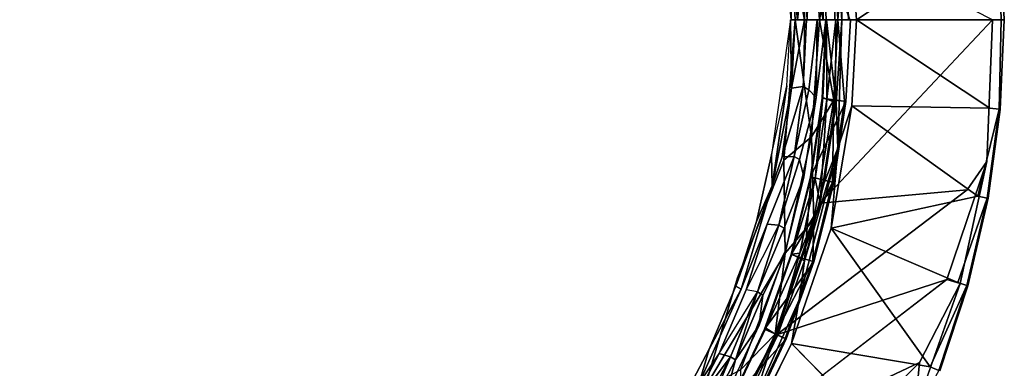
# Model space of a CAD drawing. Units: inches. Extents: x -127 to 69, y -97 to 134.
# Drawn here: x -86 to -78, y -27 to -24 of the extents above; entities that cross this region are included whole.
import ezdxf

# ---------------------------------------------------------------- set-up
doc = ezdxf.new("R2010")
doc.units = ezdxf.units.IN
doc.header["$MEASUREMENT"] = 0
doc.layers.add('SEAT-BASE', color=5, linetype='Continuous')
doc.layers.add('SEAT-CUSHION', color=5, linetype='Continuous')

# ---------------------------------------------------------------- blocks, each defined once
blk = doc.blocks.new('LMGD20_H_0T')
at = {"layer": 'SEAT-BASE'}
for points, invisible_edges in [([(5.4173, 5.338, 11.918), (4.8678, 5.7628, 11.873), (4.9152, 5.8207, 11.9588)], 1), ([(4.9152, 5.8207, 11.9588), (4.9199, 5.8263, 12.0724), (5.4351, 5.3558, 12.0724)], 13), ([(5.4351, 5.3558, 12.0724), (5.4173, 5.338, 11.918), (4.9152, 5.8207, 11.9588)], 12), ([(4.9199, 5.8263, 12.0724), (5.3708, 5.2915, 12.1924), (5.4351, 5.3558, 12.0724)], 1), ([(4.6221, 4.5428, 11.2505), (4.8678, 5.7628, 11.873), (5.4173, 5.338, 11.918)], 2), ([(4.5077, 4.4284, 12.1881), (4.9497, 3.9828, 12.1962), (5.3708, 5.2915, 12.1924)], 2), ([(5.4173, 5.338, 11.918), (5.8421, 4.7885, 11.873), (4.6221, 4.5428, 11.2505)], 1), ([(5.3708, 5.2915, 12.1924), (4.9497, 3.9828, 12.1962), (5.4301, 3.3338, 12.1988)], 1), ([(5.3708, 5.2915, 12.1924), (5.9056, 4.8406, 12.0724), (5.4351, 5.3558, 12.0724)], 1), ([(6.1651, 4.216, 12.2035), (5.3708, 5.2915, 12.1924), (5.4301, 3.3338, 12.1988)], 1), ([(5.3708, 5.2915, 12.1924), (6.1651, 4.216, 12.2035), (6.1185, 4.4799, 12.1668)], 1), ([(6.1185, 4.4799, 12.1668), (5.9056, 4.8406, 12.0724), (5.3708, 5.2915, 12.1924)], 3), ([(5.4173, 5.338, 11.918), (5.4351, 5.3558, 12.0724), (5.9, 4.8359, 11.9588)], 2), ([(5.4173, 5.338, 11.918), (5.9, 4.8359, 11.9588), (5.8421, 4.7885, 11.873)], 12), ([(5.9056, 4.8406, 12.0724), (5.9, 4.8359, 11.9588), (5.4351, 5.3558, 12.0724)], 3), ([(4.1008, 4.9176, 11.263), (3.8674, 5.1987, 11.251), (4.6221, 4.5428, 11.2505)], 13), ([(4.1008, 4.9176, 11.263), (4.5418, 4.4625, 11.2883), (4.0627, 4.8783, 11.3134)], 12), ([(4.5418, 4.4625, 11.2883), (4.1008, 4.9176, 11.263), (4.6221, 4.5428, 11.2505)], 2), ([(4.0627, 4.8783, 11.3134), (4.4559, 4.3766, 12.0709), (3.9881, 4.8048, 12.1046)], 13), ([(3.9881, 4.8048, 12.1046), (4.5024, 4.4231, 12.1858), (4.0599, 4.8677, 12.1957)], 1), ([(4.4559, 4.3766, 12.0709), (4.0627, 4.8783, 11.3134), (4.5418, 4.4625, 11.2883)], 1), ([(6.2591, 4.2391, 11.873), (5.8421, 4.7885, 11.873), (5.9, 4.8359, 11.9588)], 1), ([(5.9056, 4.8406, 12.0724), (6.3274, 4.2848, 12.0724), (5.9, 4.8359, 11.9588)], 14), ([(6.3274, 4.2848, 12.0724), (6.3215, 4.2806, 11.9588), (5.9, 4.8359, 11.9588)], 13), ([(5.9056, 4.8406, 12.0724), (6.1185, 4.4799, 12.1668), (6.3274, 4.2848, 12.0724)], 3), ([(3.9881, 4.8048, 12.1046), (4.4559, 4.3766, 12.0709), (4.5024, 4.4231, 12.1858)], 12), ([(5.8421, 4.7885, 11.873), (6.2591, 4.2391, 11.873), (5.0709, 4.044, 11.251)], 1), ([(4.6221, 4.5428, 11.2505), (5.226, 3.7355, 11.2639), (4.5418, 4.4625, 11.2883)], 1), ([(4.6221, 4.5428, 11.2505), (5.0709, 4.044, 11.251), (5.226, 3.7355, 11.2639)], 12), ([(6.3274, 4.2848, 12.0724), (6.1185, 4.4799, 12.1668), (6.6971, 3.693, 12.0724)], 3), ([(6.6971, 3.693, 12.0724), (6.1185, 4.4799, 12.1668), (6.6419, 3.6619, 12.1669)], 13), ([(6.1651, 4.216, 12.2035), (6.5465, 3.6118, 12.2035), (6.1185, 4.4799, 12.1668)], 1), ([(6.6247, 3.6543, 11.873), (5.6283, 3.2582, 11.251), (6.2591, 4.2391, 11.873)], 12), ([(6.5465, 3.6118, 12.2035), (6.1651, 4.216, 12.2035), (5.9149, 2.3707, 12.1971)], 1), ([(6.2591, 4.2391, 11.873), (6.3215, 4.2806, 11.9588), (6.6247, 3.6543, 11.873)], 12), ([(6.3215, 4.2806, 11.9588), (6.3274, 4.2848, 12.0724), (6.6971, 3.693, 12.0724)], 13), ([(6.3215, 4.2806, 11.9588), (6.6971, 3.693, 12.0724), (6.6908, 3.6894, 11.9588)], 3), ([(4.9671, 3.9739, 11.3119), (5.3404, 3.4675, 11.3119), (4.8642, 3.9296, 12.0785)], 2), ([(5.3404, 3.4675, 11.3119), (5.2355, 3.4309, 12.077), (4.8642, 3.9296, 12.0785)], 13), ([(5.226, 3.7355, 11.2639), (5.6283, 3.2582, 11.251), (5.8477, 2.6865, 11.263)], 2), ([(6.6908, 3.6894, 11.9588), (6.9357, 3.0387, 11.873), (6.6247, 3.6543, 11.873)], 2), ([(7.0116, 3.0701, 12.0724), (6.6971, 3.693, 12.0724), (6.6419, 3.6619, 12.1669)], 14), ([(6.6908, 3.6894, 11.9588), (6.6971, 3.693, 12.0724), (7.0116, 3.0701, 12.0724)], 13), ([(6.6908, 3.6894, 11.9588), (7.0116, 3.0701, 12.0724), (7.005, 3.0672, 11.9588)], 3), ([(6.9357, 3.0387, 11.873), (5.6283, 3.2582, 11.251), (6.6247, 3.6543, 11.873)], 12), ([(6.8538, 3.0038, 12.2035), (6.5465, 3.6118, 12.2035), (6.2533, 1.3511, 12.1993)], 1), ([(6.5465, 3.6118, 12.2035), (6.8538, 3.0038, 12.2035), (6.6419, 3.6619, 12.1669)], 1), ([(7.0116, 3.0701, 12.0724), (6.6419, 3.6619, 12.1669), (7.0994, 2.7081, 12.1681)], 13), ([(5.6605, 2.9313, 11.3104), (5.2355, 3.4309, 12.077), (5.3404, 3.4675, 11.3119)], 2), ([(5.8477, 2.6865, 11.263), (5.6283, 3.2582, 11.251), (6.0443, 2.4045, 11.2506)], 1), ([(7.1897, 2.3975, 11.873), (6.9357, 3.0387, 11.873), (7.005, 3.0672, 11.9588)], 1), ([(6.9357, 3.0387, 11.873), (7.1897, 2.3975, 11.873), (6.0443, 2.4045, 11.2506)], 1), ([(6.2533, 1.3511, 12.1993), (6.8456, 0.3607, 12.2035), (6.8538, 3.0038, 12.2035)], 1), ([(7.1048, 2.3706, 12.2035), (6.8538, 3.0038, 12.2035), (6.8456, 0.3607, 12.2035)], 1), ([(7.0994, 2.7081, 12.1681), (6.8538, 3.0038, 12.2035), (7.1048, 2.3706, 12.2035)], 2), ([(5.5559, 2.8977, 12.079), (5.6605, 2.9313, 11.3104), (5.9264, 2.3656, 11.3116)], 12), ([(5.6605, 2.9313, 11.3104), (5.8477, 2.6865, 11.263), (5.9264, 2.3656, 11.3116)], 2), ([(5.9264, 2.3656, 11.3116), (5.8195, 2.3481, 12.1046), (5.5559, 2.8977, 12.079)], 13), ([(6.1859, 1.7972, 11.263), (5.9264, 2.3656, 11.3116), (5.8477, 2.6865, 11.263)], 3), ([(5.8477, 2.6865, 11.263), (6.0443, 2.4045, 11.2506), (6.1859, 1.7972, 11.263)], 2), ([(6.1859, 1.7972, 11.263), (6.0443, 2.4045, 11.2506), (6.3487, 1.5055, 11.251)], 13), ([(5.8195, 2.3481, 12.1046), (6.0893, 1.7679, 12.1782), (5.9149, 2.3707, 12.1971)], 1), ([(5.9264, 2.3656, 11.3116), (6.1375, 1.773, 11.3116), (5.8195, 2.3481, 12.1046)], 14), ([(6.1375, 1.773, 11.3116), (6.0291, 1.7591, 12.0798), (5.8195, 2.3481, 12.1046)], 13), ([(6.0893, 1.7679, 12.1782), (5.8195, 2.3481, 12.1046), (6.0291, 1.7591, 12.0798)], 1), ([(5.9264, 2.3656, 11.3116), (6.1859, 1.7972, 11.263), (6.1375, 1.773, 11.3116)], 3)]:
    blk.add_3dface(points, dxfattribs=dict(at, invisible_edges=invisible_edges))
for points in [[(4.8678, 5.7628, 11.873), (4.6221, 4.5428, 11.2505), (3.8674, 5.1987, 11.251)], [(4.5024, 4.4231, 12.1858), (5.3708, 5.2915, 12.1924), (4.0599, 4.8677, 12.1957)], [(5.9, 4.8359, 11.9588), (6.3215, 4.2806, 11.9588), (6.2591, 4.2391, 11.873)], [(4.6221, 4.5428, 11.2505), (5.8421, 4.7885, 11.873), (5.0709, 4.044, 11.251)], [(4.9671, 3.9739, 11.3119), (4.4566, 4.3773, 12.078), (4.5418, 4.4625, 11.2883)], [(5.226, 3.7355, 11.2639), (4.9671, 3.9739, 11.3119), (4.5418, 4.4625, 11.2883)], [(6.1185, 4.4799, 12.1668), (6.5465, 3.6118, 12.2035), (6.6419, 3.6619, 12.1669)], [(4.4566, 4.3773, 12.078), (4.8982, 3.9406, 12.1491), (4.5077, 4.4284, 12.1881)], [(4.9671, 3.9739, 11.3119), (4.8642, 3.9296, 12.0785), (4.4566, 4.3773, 12.078)], [(4.4566, 4.3773, 12.078), (4.8642, 3.9296, 12.0785), (4.8982, 3.9406, 12.1491)], [(4.8982, 3.9406, 12.1491), (4.9497, 3.9828, 12.1962), (4.5077, 4.4284, 12.1881)], [(5.0709, 4.044, 11.251), (6.2591, 4.2391, 11.873), (5.6283, 3.2582, 11.251)], [(6.1651, 4.216, 12.2035), (5.4301, 3.3338, 12.1988), (5.9149, 2.3707, 12.1971)], [(6.3215, 4.2806, 11.9588), (6.6908, 3.6894, 11.9588), (6.6247, 3.6543, 11.873)], [(4.9497, 3.9828, 12.1962), (4.8982, 3.9406, 12.1491), (5.4301, 3.3338, 12.1988)], [(5.0709, 4.044, 11.251), (5.6283, 3.2582, 11.251), (5.226, 3.7355, 11.2639)], [(4.8982, 3.9406, 12.1491), (4.8642, 3.9296, 12.0785), (5.2687, 3.4411, 12.1491)], [(4.8642, 3.9296, 12.0785), (5.2355, 3.4309, 12.077), (5.2687, 3.4411, 12.1491)], [(4.8982, 3.9406, 12.1491), (5.2687, 3.4411, 12.1491), (5.4301, 3.3338, 12.1988)], [(5.226, 3.7355, 11.2639), (5.3404, 3.4675, 11.3119), (4.9671, 3.9739, 11.3119)], [(5.226, 3.7355, 11.2639), (5.8477, 2.6865, 11.263), (5.6605, 2.9313, 11.3104)], [(5.226, 3.7355, 11.2639), (5.6605, 2.9313, 11.3104), (5.3404, 3.4675, 11.3119)], [(7.005, 3.0672, 11.9588), (6.9357, 3.0387, 11.873), (6.6908, 3.6894, 11.9588)], [(6.2533, 1.3511, 12.1993), (6.5465, 3.6118, 12.2035), (5.9149, 2.3707, 12.1971)], [(7.0994, 2.7081, 12.1681), (6.6419, 3.6619, 12.1669), (6.8538, 3.0038, 12.2035)], [(5.2355, 3.4309, 12.077), (5.5559, 2.8977, 12.079), (5.2687, 3.4411, 12.1491)], [(5.6605, 2.9313, 11.3104), (5.5559, 2.8977, 12.079), (5.2355, 3.4309, 12.077)], [(5.2687, 3.4411, 12.1491), (5.5559, 2.8977, 12.079), (5.594, 2.9472, 12.1768)], [(5.594, 2.9472, 12.1768), (5.4301, 3.3338, 12.1988), (5.2687, 3.4411, 12.1491)], [(5.4301, 3.3338, 12.1988), (5.594, 2.9472, 12.1768), (5.9149, 2.3707, 12.1971)], [(5.6283, 3.2582, 11.251), (6.9357, 3.0387, 11.873), (6.0443, 2.4045, 11.2506)], [(5.594, 2.9472, 12.1768), (5.5559, 2.8977, 12.079), (5.8195, 2.3481, 12.1046)], [(5.594, 2.9472, 12.1768), (5.8195, 2.3481, 12.1046), (5.9149, 2.3707, 12.1971)], [(6.0443, 2.4045, 11.2506), (7.1897, 2.3975, 11.873), (6.3487, 1.5055, 11.251)], [(5.9149, 2.3707, 12.1971), (6.0893, 1.7679, 12.1782), (6.2533, 1.3511, 12.1993)]]:
    blk.add_3dface(points, dxfattribs=at)
at = {"layer": 'SEAT-CUSHION'}
for points, invisible_edges in [([(2.9651, 5.1007, 29.7958), (2.9133, 2.834, 29.581), (1.8992, 4.5058, 29.6659)], 15), ([(2.9133, 2.834, 29.581), (2.9651, 5.1007, 29.7958), (3.6481, 4.7037, 29.7929)], 13), ([(1.8637, 4.42, 29.7742), (2.7508, 2.6715, 29.6775), (3.3965, 4.9483, 29.9209)], 15), ([(2.7508, 2.6715, 29.6775), (4.2976, 4.2184, 29.9193), (3.3965, 4.9483, 29.9209)], 13), ([(4.1137, 4.9333, 29.4582), (4.5852, 4.5059, 29.4581), (3.9965, 4.7904, 28.4161)], 1), ([(4.1137, 4.9333, 29.4582), (4.579, 4.4997, 29.6328), (4.5852, 4.5059, 29.4581)], 12), ([(3.6481, 4.7037, 29.7929), (4.2625, 4.1832, 29.7887), (2.9133, 2.834, 29.581)], 14), ([(4.2625, 4.1832, 29.7887), (3.6481, 4.7037, 29.7929), (3.889, 4.5606, 29.7467)], 2), ([(4.3356, 4.2563, 28.4007), (3.9618, 4.6168, 28.3583), (4.3508, 4.2715, 28.3524)], 1), ([(1.8992, 4.5058, 29.6659), (2.9133, 2.834, 29.581), (1.3214, 3.0932, 29.5202)], 15), ([(4.4529, 4.3736, 28.411), (4.5901, 4.5108, 29.5752), (4.8651, 3.9216, 28.4148)], 2), ([(4.5901, 4.5108, 29.5752), (4.5199, 4.4406, 29.7864), (5.0057, 4.0288, 29.6328)], 12), ([(4.5901, 4.5108, 29.5752), (5.0126, 4.0344, 29.4582), (4.8651, 3.9216, 28.4148)], 12), ([(4.5901, 4.5108, 29.5752), (5.0057, 4.0288, 29.6328), (5.0126, 4.0344, 29.4582)], 1), ([(2.7508, 2.6715, 29.6775), (1.8637, 4.42, 29.7742), (1.3771, 3.0253, 29.6348)], 15), ([(4.4529, 4.3736, 28.411), (4.8651, 3.9216, 28.4148), (4.8272, 3.8926, 28.3589)], 2), ([(4.405, 4.3257, 28.3592), (4.7463, 3.8949, 28.3449), (4.3471, 4.2678, 28.3587)], 2), ([(4.6961, 3.8825, 28.3583), (4.3356, 4.2563, 28.4007), (4.3471, 4.2678, 28.3587)], 1), ([(4.3471, 4.2678, 28.3587), (4.7463, 3.8949, 28.3449), (4.6961, 3.8825, 28.3583)], 1), ([(4.9959, 3.3703, 29.9213), (4.2857, 4.2064, 29.918), (2.7508, 2.6715, 29.6775)], 14), ([(4.2591, 4.1798, 29.7902), (4.8971, 3.333, 29.7958), (3.5106, 3.4313, 29.6661)], 14), ([(4.8971, 3.333, 29.7958), (4.2591, 4.1798, 29.7902), (4.6017, 3.7956, 29.79)], 15), ([(4.6414, 3.8081, 29.7461), (4.6017, 3.7956, 29.79), (4.2591, 4.1798, 29.7902)], 1), ([(5.2334, 3.4249, 28.4124), (4.8272, 3.8926, 28.3589), (4.8651, 3.9216, 28.4148)], 3), ([(5.0783, 3.4608, 28.3449), (4.7463, 3.8949, 28.3449), (4.8272, 3.8926, 28.3589)], 1), ([(5.0307, 3.4482, 28.358), (4.7463, 3.8949, 28.3449), (5.0783, 3.4608, 28.3449)], 2), ([(5.2334, 3.4249, 28.4124), (5.1962, 3.3886, 28.3577), (4.8272, 3.8926, 28.3589)], 13), ([(4.6414, 3.8081, 29.7461), (5.0717, 3.1668, 29.7901), (4.6017, 3.7956, 29.79)], 12), ([(5.0307, 3.4482, 28.358), (5.2554, 2.9267, 29.7461), (4.968, 3.3811, 29.7461)], 2), ([(5.3242, 2.9872, 28.3581), (5.0783, 3.4608, 28.3449), (5.3707, 2.9992, 28.3449)], 2), ([(5.3707, 2.9992, 28.3449), (5.0783, 3.4608, 28.3449), (5.1962, 3.3886, 28.3577)], 1), ([(4.9959, 3.3703, 29.9213), (2.7508, 2.6715, 29.6775), (4.0901, 1.6149, 29.7243)], 15), ([(3.5106, 3.4313, 29.6661), (4.5851, 1.8199, 29.6659), (2.7536, 2.6743, 29.5609)], 15), ([(4.5851, 1.8199, 29.6659), (3.5106, 3.4313, 29.6661), (4.8971, 3.333, 29.7958)], 15), ([(4.0901, 1.6149, 29.7243), (5.3862, 2.4701, 29.9107), (4.9959, 3.3703, 29.9213)], 13), ([(4.968, 3.3811, 29.7461), (5.2554, 2.9267, 29.7461), (5.0717, 3.1668, 29.7901)], 3), ([(5.8133, 1.6781, 29.9214), (5.5121, 2.867, 29.8886), (4.9959, 3.3703, 29.9213)], 12), ([(5.3862, 2.4701, 29.9107), (5.8133, 1.6781, 29.9214), (4.9959, 3.3703, 29.9213)], 2), ([(5.5031, 2.8818, 28.3584), (5.1962, 3.3886, 28.3577), (5.2334, 3.4249, 28.4124)], 14), ([(5.5529, 2.8932, 28.4132), (5.5031, 2.8818, 28.3584), (5.2334, 3.4249, 28.4124)], 3), ([(4.5851, 1.8199, 29.6659), (4.8971, 3.333, 29.7958), (5.1818, 2.8831, 29.7958)], 13), ([(5.0717, 3.1668, 29.7901), (5.2554, 2.9267, 29.7461), (5.4702, 2.4275, 29.7896)], 1), ([(1.3214, 3.0932, 29.5202), (1.3663, 1.287, 29.4466), (-0.1631, 1.8864, 29.4464)], 15), ([(1.3214, 3.0932, 29.5202), (2.9133, 2.834, 29.581), (1.3663, 1.287, 29.4466)], 15), ([(1.3771, 3.0253, 29.6348), (-0.1635, 1.8921, 29.5647), (1.3679, 1.2886, 29.5648)], 15), ([(2.7508, 2.6715, 29.6775), (1.3771, 3.0253, 29.6348), (1.3679, 1.2886, 29.5648)], 15), ([(5.5005, 2.451, 29.7448), (5.2554, 2.9267, 29.7461), (5.3242, 2.9872, 28.3581)], 12), ([(5.6213, 2.5135, 28.3449), (5.3707, 2.9992, 28.3449), (5.5031, 2.8818, 28.3584)], 1), ([(5.5756, 2.502, 28.3581), (5.3707, 2.9992, 28.3449), (5.6213, 2.5135, 28.3449)], 2), ([(5.2554, 2.9267, 29.7461), (5.5005, 2.451, 29.7448), (5.4702, 2.4275, 29.7896)], 2), ([(5.4238, 2.4125, 29.7958), (4.5851, 1.8199, 29.6659), (5.1818, 2.8831, 29.7958)], 7), ([(5.5031, 2.8818, 28.3584), (5.5529, 2.8932, 28.4132), (5.7664, 2.3293, 28.3584)], 3), ([(5.7664, 2.3293, 28.3584), (5.5529, 2.8932, 28.4132), (5.8175, 2.3346, 28.4132)], 13), ([(2.7536, 2.6743, 29.5609), (3.2426, 1.1704, 29.5236), (1.3648, 1.2855, 29.4465)], 15), ([(2.7508, 2.6715, 29.6775), (1.3679, 1.2886, 29.5648), (2.7836, 0.5559, 29.6001)], 15), ([(2.7508, 2.6715, 29.6775), (2.7836, 0.5559, 29.6001), (4.0901, 1.6149, 29.7243)], 15), ([(4.5851, 1.8199, 29.6659), (3.2426, 1.1704, 29.5236), (2.7536, 2.6743, 29.5609)], 15), ([(5.3862, 2.4701, 29.9107), (4.0901, 1.6149, 29.7243), (5.8133, 1.6781, 29.9214)], 7), ([(5.703, 1.9527, 29.7467), (5.4702, 2.4275, 29.7896), (5.5005, 2.451, 29.7448)], 3), ([(5.5005, 2.451, 29.7448), (5.5756, 2.502, 28.3581), (5.703, 1.9527, 29.7467)], 3), ([(5.6232, 1.9223, 29.7958), (4.5851, 1.8199, 29.6659), (5.4238, 2.4125, 29.7958)], 7), ([(5.703, 1.9527, 29.7467), (5.7564, 1.6798, 29.7906), (5.4702, 2.4275, 29.7896)], 12), ([(5.9743, 1.7537, 28.3584), (5.7664, 2.3293, 28.3584), (5.8175, 2.3346, 28.4132)], 14), ([(5.9743, 1.7537, 28.3584), (5.8175, 2.3346, 28.4132), (6.0261, 1.7528, 28.4132)], 13), ([(5.6232, 1.9223, 29.7958), (5.7783, 1.4165, 29.7958), (4.5851, 1.8199, 29.6659)], 14), ([(-1.3679, 1.2886, 29.5648), (0, -0.0793, 29.5648), (-0.1635, 1.8921, 29.5647)], 15), ([(-0.1631, 1.8864, 29.4464), (0, -0.0793, 29.4465), (-1.3648, 1.2855, 29.4465)], 15), ([(-0.1635, 1.8921, 29.5647), (0, -0.0793, 29.5648), (1.3679, 1.2886, 29.5648)], 15), ([(-0.1631, 1.8864, 29.4464), (1.3663, 1.287, 29.4466), (0, -0.0793, 29.4465)], 15), ([(3.2426, 1.1704, 29.5236), (4.5851, 1.8199, 29.6659), (4.615, 0.3692, 29.6299)], 15), ([(4.5851, 1.8199, 29.6659), (5.7783, 1.4165, 29.7958), (4.67, 0.3735, 29.6357)], 15), ([(4.67, 0.3735, 29.6357), (4.615, 0.3692, 29.6299), (4.5851, 1.8199, 29.6659)], 14), ([(2.7836, 0.5559, 29.6001), (4.3758, -0.0593, 29.7186), (4.0901, 1.6149, 29.7243)], 15), ([(4.0901, 1.6149, 29.7243), (4.3758, -0.0593, 29.7186), (5.8133, 1.6781, 29.9214)], 15), ([(1.3679, 1.2886, 29.5648), (0, -0.0793, 29.5648), (1.9714, 0.0842, 29.5647)], 15), ([(1.9657, 0.0838, 29.4464), (0, -0.0793, 29.4465), (1.3648, 1.2855, 29.4465)], 15), ([(3.2426, 1.1704, 29.5236), (1.9657, 0.0838, 29.4464), (1.3648, 1.2855, 29.4465)], 15), ([(1.3679, 1.2886, 29.5648), (1.9714, 0.0842, 29.5647), (2.7836, 0.5559, 29.6001)], 15), ([(3.2426, 1.1704, 29.5236), (3.3676, -0.0784, 29.5148), (1.9657, 0.0838, 29.4464)], 15), ([(3.3676, -0.0784, 29.5148), (3.2426, 1.1704, 29.5236), (4.5654, 0.3289, 29.6242)], 15), ([(4.5654, 0.3289, 29.6242), (3.2426, 1.1704, 29.5236), (4.615, 0.3692, 29.6299)], 3), ([(1.9714, 0.0842, 29.5647), (3.1046, -1.4564, 29.6348), (2.7836, 0.5559, 29.6001)], 15), ([(3.1046, -1.4564, 29.6348), (4.3758, -0.0593, 29.7186), (2.7836, 0.5559, 29.6001)], 15), ([(3.3676, -0.0784, 29.5148), (4.5654, 0.3289, 29.6242), (4.5664, -0.4915, 29.624)], 13), ([(1.9714, 0.0842, 29.5647), (0, -0.0793, 29.5648), (1.3679, -1.4472, 29.5648)], 15), ([(1.9657, 0.0838, 29.4464), (1.3663, -1.4456, 29.4466), (0, -0.0793, 29.4465)], 15), ([(3.1725, -1.4007, 29.5202), (1.3663, -1.4456, 29.4466), (1.9657, 0.0838, 29.4464)], 15), ([(3.1046, -1.4564, 29.6348), (1.9714, 0.0842, 29.5647), (1.3679, -1.4472, 29.5648)], 15), ([(3.1725, -1.4007, 29.5202), (1.9657, 0.0838, 29.4464), (3.3676, -0.0784, 29.5148)], 15), ([(3.1725, -1.4007, 29.5202), (3.3676, -0.0784, 29.5148), (4.5664, -0.4915, 29.624)], 15), ([(3.1725, -1.4007, 29.5202), (2.9133, -2.9926, 29.581), (1.3663, -1.4456, 29.4466)], 15), ([(2.7508, -2.8301, 29.6775), (3.1046, -1.4564, 29.6348), (1.3679, -1.4472, 29.5648)], 15)]:
    blk.add_3dface(points, dxfattribs=dict(at, invisible_edges=invisible_edges))
for points in [[(3.3965, 4.9483, 29.9209), (4.2976, 4.2184, 29.9193), (3.6864, 4.9772, 29.8881)], [(3.6864, 4.9772, 29.8881), (4.2976, 4.2184, 29.9193), (4.4195, 4.3402, 29.8886)], [(4.0551, 4.8618, 29.7864), (3.6864, 4.9772, 29.8881), (4.4195, 4.3402, 29.8886)], [(4.5198, 4.4405, 29.7864), (4.1081, 4.9265, 29.6328), (4.0551, 4.8618, 29.7864)], [(4.579, 4.4997, 29.6328), (4.1137, 4.9333, 29.4582), (4.1081, 4.9265, 29.6328)], [(4.579, 4.4997, 29.6328), (4.1081, 4.9265, 29.6328), (4.5198, 4.4405, 29.7864)], [(4.0551, 4.8618, 29.7864), (4.4195, 4.3402, 29.8886), (4.5198, 4.4405, 29.7864)], [(3.9623, 4.7553, 28.3589), (3.9965, 4.7904, 28.4161), (4.4397, 4.3605, 28.3736)], [(4.4397, 4.3605, 28.3736), (3.9742, 4.667, 28.3449), (3.9623, 4.7553, 28.3589)], [(4.4397, 4.3605, 28.3736), (3.9965, 4.7904, 28.4161), (4.5852, 4.5059, 29.4581)], [(3.889, 4.5606, 29.7467), (3.9618, 4.6168, 28.3583), (4.3356, 4.2563, 28.4007)], [(4.3508, 4.2715, 28.3524), (3.9618, 4.6168, 28.3583), (3.9742, 4.667, 28.3449)], [(4.3508, 4.2715, 28.3524), (3.9742, 4.667, 28.3449), (4.4397, 4.3605, 28.3736)], [(4.3356, 4.2563, 28.4007), (4.2841, 4.2048, 29.7222), (3.889, 4.5606, 29.7467)], [(4.2625, 4.1832, 29.7887), (3.889, 4.5606, 29.7467), (4.2841, 4.2048, 29.7222)], [(4.8272, 3.8926, 28.3589), (4.405, 4.3257, 28.3592), (4.4529, 4.3736, 28.411)], [(4.9411, 3.9758, 29.7864), (4.5199, 4.4406, 29.7864), (4.4196, 4.3403, 29.8886)], [(4.9411, 3.9758, 29.7864), (5.0057, 4.0288, 29.6328), (4.5199, 4.4406, 29.7864)], [(4.4196, 4.3403, 29.8886), (4.2857, 4.2064, 29.918), (5.0193, 3.6508, 29.8893)], [(4.405, 4.3257, 28.3592), (4.8272, 3.8926, 28.3589), (4.7463, 3.8949, 28.3449)], [(4.4196, 4.3403, 29.8886), (5.0193, 3.6508, 29.8893), (4.9411, 3.9758, 29.7864)], [(4.3356, 4.2563, 28.4007), (4.6414, 3.8081, 29.7461), (4.2841, 4.2048, 29.7222)], [(4.6961, 3.8825, 28.3583), (4.6414, 3.8081, 29.7461), (4.3356, 4.2563, 28.4007)], [(4.2591, 4.1798, 29.7902), (4.2841, 4.2048, 29.7222), (4.6414, 3.8081, 29.7461)], [(4.2857, 4.2064, 29.918), (4.9959, 3.3703, 29.9213), (5.0193, 3.6508, 29.8893)], [(5.0126, 4.0344, 29.4582), (5.2334, 3.4249, 28.4124), (4.8651, 3.9216, 28.4148)], [(4.9411, 3.9758, 29.7864), (5.3843, 3.5184, 29.6328), (5.0057, 4.0288, 29.6328)], [(5.0126, 4.0344, 29.4582), (5.0057, 4.0288, 29.6328), (5.3843, 3.5184, 29.6328)], [(5.0126, 4.0344, 29.4582), (5.3917, 3.5233, 29.4582), (5.2334, 3.4249, 28.4124)], [(5.0126, 4.0344, 29.4582), (5.3843, 3.5184, 29.6328), (5.3917, 3.5233, 29.4582)], [(5.4864, 3.2091, 29.7866), (4.9411, 3.9758, 29.7864), (5.0193, 3.6508, 29.8893)], [(4.9411, 3.9758, 29.7864), (5.4864, 3.2091, 29.7866), (5.3843, 3.5184, 29.6328)], [(4.6961, 3.8825, 28.3583), (4.968, 3.3811, 29.7461), (4.6414, 3.8081, 29.7461)], [(5.0307, 3.4482, 28.358), (4.6961, 3.8825, 28.3583), (4.7463, 3.8949, 28.3449)], [(4.968, 3.3811, 29.7461), (4.6961, 3.8825, 28.3583), (5.0307, 3.4482, 28.358)], [(4.8272, 3.8926, 28.3589), (5.1962, 3.3886, 28.3577), (5.0783, 3.4608, 28.3449)], [(5.0717, 3.1668, 29.7901), (4.8971, 3.333, 29.7958), (4.6017, 3.7956, 29.79)], [(5.0717, 3.1668, 29.7901), (4.6414, 3.8081, 29.7461), (4.968, 3.3811, 29.7461)], [(4.9959, 3.3703, 29.9213), (5.5121, 2.867, 29.8886), (5.0193, 3.6508, 29.8893)], [(5.4864, 3.2091, 29.7866), (5.0193, 3.6508, 29.8893), (5.5121, 2.867, 29.8886)], [(5.2334, 3.4249, 28.4124), (5.3917, 3.5233, 29.4582), (5.5529, 2.8932, 28.4132)], [(5.3917, 3.5233, 29.4582), (5.3843, 3.5184, 29.6328), (5.711, 2.9733, 29.6328)], [(5.3917, 3.5233, 29.4582), (5.7188, 2.9775, 29.4582), (5.5529, 2.8932, 28.4132)], [(5.7188, 2.9775, 29.4582), (5.3917, 3.5233, 29.4582), (5.711, 2.9733, 29.6328)], [(5.0783, 3.4608, 28.3449), (5.3242, 2.9872, 28.3581), (5.0307, 3.4482, 28.358)], [(5.0307, 3.4482, 28.358), (5.3242, 2.9872, 28.3581), (5.2554, 2.9267, 29.7461)], [(5.711, 2.9733, 29.6328), (5.3843, 3.5184, 29.6328), (5.4864, 3.2091, 29.7866)], [(5.1962, 3.3886, 28.3577), (5.5031, 2.8818, 28.3584), (5.3707, 2.9992, 28.3449)], [(5.0717, 3.1668, 29.7901), (5.1818, 2.8831, 29.7958), (4.8971, 3.333, 29.7958)], [(5.4238, 2.4125, 29.7958), (5.0717, 3.1668, 29.7901), (5.4702, 2.4275, 29.7896)], [(5.0717, 3.1668, 29.7901), (5.4238, 2.4125, 29.7958), (5.1818, 2.8831, 29.7958)], [(5.4864, 3.2091, 29.7866), (5.9055, 2.3668, 29.7864), (5.711, 2.9733, 29.6328)], [(5.4864, 3.2091, 29.7866), (5.5121, 2.867, 29.8886), (5.9055, 2.3668, 29.7864)], [(5.3242, 2.9872, 28.3581), (5.3707, 2.9992, 28.3449), (5.5756, 2.502, 28.3581)], [(5.5756, 2.502, 28.3581), (5.5005, 2.451, 29.7448), (5.3242, 2.9872, 28.3581)], [(5.8175, 2.3346, 28.4132), (5.5529, 2.8932, 28.4132), (5.7188, 2.9775, 29.4582)], [(5.711, 2.9733, 29.6328), (5.9827, 2.3988, 29.6328), (5.7188, 2.9775, 29.4582)], [(5.9055, 2.3668, 29.7864), (5.9827, 2.3988, 29.6328), (5.711, 2.9733, 29.6328)], [(5.7188, 2.9775, 29.4582), (5.9909, 2.4022, 29.4582), (5.8175, 2.3346, 28.4132)], [(5.9827, 2.3988, 29.6328), (5.9909, 2.4022, 29.4582), (5.7188, 2.9775, 29.4582)], [(5.5031, 2.8818, 28.3584), (5.7664, 2.3293, 28.3584), (5.6213, 2.5135, 28.3449)], [(5.9055, 2.3668, 29.7864), (5.5121, 2.867, 29.8886), (5.9089, 1.9806, 29.8881)], [(5.5121, 2.867, 29.8886), (5.8133, 1.6781, 29.9214), (5.9089, 1.9806, 29.8881)], [(5.8281, 2.0077, 28.3449), (5.5756, 2.502, 28.3581), (5.6213, 2.5135, 28.3449)], [(5.703, 1.9527, 29.7467), (5.5756, 2.502, 28.3581), (5.7829, 1.9964, 28.3581)], [(5.5756, 2.502, 28.3581), (5.8281, 2.0077, 28.3449), (5.7829, 1.9964, 28.3581)], [(5.6213, 2.5135, 28.3449), (5.7664, 2.3293, 28.3584), (5.8281, 2.0077, 28.3449)], [(5.6232, 1.9223, 29.7958), (5.4238, 2.4125, 29.7958), (5.4702, 2.4275, 29.7896)], [(5.6232, 1.9223, 29.7958), (5.4702, 2.4275, 29.7896), (5.7564, 1.6798, 29.7906)], [(5.9909, 2.4022, 29.4582), (6.0261, 1.7528, 28.4132), (5.8175, 2.3346, 28.4132)], [(6.1968, 1.8005, 29.6328), (5.9827, 2.3988, 29.6328), (5.9055, 2.3668, 29.7864)], [(5.9827, 2.3988, 29.6328), (6.1968, 1.8005, 29.6328), (5.9909, 2.4022, 29.4582)], [(5.9909, 2.4022, 29.4582), (6.2053, 1.8031, 29.4582), (6.0261, 1.7528, 28.4132)], [(6.2053, 1.8031, 29.4582), (5.9909, 2.4022, 29.4582), (6.1968, 1.8005, 29.6328)], [(5.7664, 2.3293, 28.3584), (5.9743, 1.7537, 28.3584), (5.8281, 2.0077, 28.3449)], [(6.1168, 1.7762, 29.7864), (5.9055, 2.3668, 29.7864), (5.9089, 1.9806, 29.8881)], [(5.9055, 2.3668, 29.7864), (6.1168, 1.7762, 29.7864), (6.1968, 1.8005, 29.6328)], [(5.8615, 1.4367, 29.7461), (5.703, 1.9527, 29.7467), (5.7829, 1.9964, 28.3581)], [(5.9894, 1.4855, 28.3449), (5.7829, 1.9964, 28.3581), (5.8281, 2.0077, 28.3449)], [(5.9445, 1.4736, 28.3584), (5.8615, 1.4367, 29.7461), (5.7829, 1.9964, 28.3581)], [(5.9894, 1.4855, 28.3449), (5.9445, 1.4736, 28.3584), (5.7829, 1.9964, 28.3581)], [(5.9743, 1.7537, 28.3584), (5.9894, 1.4855, 28.3449), (5.8281, 2.0077, 28.3449)], [(5.7564, 1.6798, 29.7906), (5.7783, 1.4165, 29.7958), (5.6232, 1.9223, 29.7958)], [(5.703, 1.9527, 29.7467), (5.8615, 1.4367, 29.7461), (5.7564, 1.6798, 29.7906)]]:
    blk.add_3dface(points, dxfattribs=at)

msp = doc.modelspace()

# ---------------------------------------------------------------- block references
at = {"rotation": 315}
msp.add_blockref('LMGD20_H_0T', (-85.67, -24.1837), dxfattribs=at)

doc.saveas('drawing.dxf')
